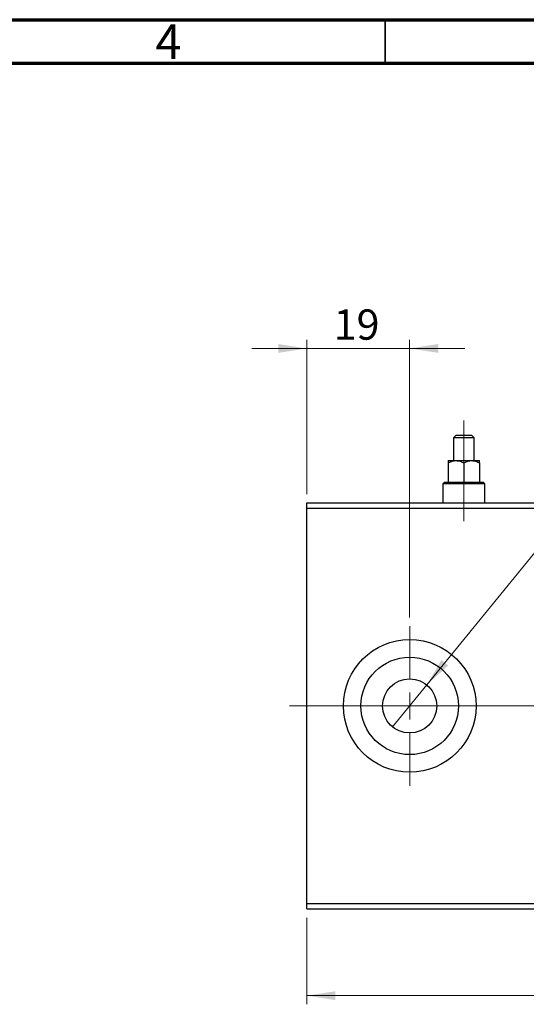
# Model space of a CAD drawing. Units: millimetres. Extents: x 15 to 431, y 5 to 292.
# Drawn here: x 223 to 281, y 178 to 292 of the extents above; entities that cross this region are included whole.
import ezdxf

# ---------------------------------------------------------------- set-up
doc = ezdxf.new("R2010")
doc.units = ezdxf.units.MM
doc.linetypes.add('CENTERX2', pattern=[20.32, 12.7, -2.54, 2.54, -2.54])
doc.styles.add('SLDTEXTSTYLE0', font='TXT', dxfattribs={"width": 0.75})
doc.dimstyles.new('SLDDIMSTYLE1', dxfattribs={"dimtxt": 3.5, "dimasz": 3.302, "dimexe": 0, "dimexo": 0.0625, "dimgap": 0.875, "dimtad": 1, "dimdec": 0, "dimlfac": 1.6, "dimrnd": 1e-09, "dimzin": 12, "dimdsep": 46, "dimtxsty": 'SLDTEXTSTYLE0', "dimsah": 1, "dimcen": 0.09, "dimadec": 0, "dimazin": 3, "dimtfac": 1, "dimtofl": 0, "dimtmove": 0, "dimatfit": 3, "dimfxl": 1, "dimfrac": 2, "dimtolj": 1, "dimtzin": 12, "dimarcsym": 0})
doc.dimstyles.new('SLDDIMSTYLE2', dxfattribs={"dimtxt": 3.5, "dimasz": 3.302, "dimexe": 0, "dimexo": 0.0625, "dimgap": 0.875, "dimtad": 1, "dimdec": 0, "dimlfac": 1.6, "dimrnd": 1e-09, "dimzin": 12, "dimdsep": 46, "dimtxsty": 'SLDTEXTSTYLE0', "dimsah": 1, "dimcen": 0.09, "dimadec": 0, "dimazin": 3, "dimtfac": 1, "dimtmove": 0, "dimatfit": 0, "dimfxl": 1, "dimfrac": 2, "dimtolj": 1, "dimtzin": 12, "dimarcsym": 0})
doc.dimstyles.new('SLDDIMSTYLE6', dxfattribs={"dimtxt": 3.5, "dimasz": 3.302, "dimexe": 0, "dimexo": 0.0625, "dimgap": 0.875, "dimtad": 1, "dimdec": 1, "dimlfac": 1.6, "dimrnd": 1e-09, "dimzin": 12, "dimdsep": 46, "dimtxsty": 'SLDTEXTSTYLE0', "dimblk1": 'NONE', "dimsah": 1, "dimcen": 0, "dimadec": 0, "dimazin": 3, "dimtfac": 1, "dimtmove": 0, "dimatfit": 3, "dimldrblk": 'NONE', "dimfxl": 1, "dimfrac": 2, "dimtolj": 1, "dimtzin": 12, "dimarcsym": 0})

# ---------------------------------------------------------------- blocks, each defined once
blk = doc.blocks.new('_D_8')
at = {"color": 7, "linetype": 'Continuous', "lineweight": 0}
for p, q in [((255.94, 237.25), (255.94, 255.06)), ((267.81, 223.03), (267.81, 255.06)), ((255.94, 254.06), (249.59, 254.06)), ((267.81, 254.06), (255.94, 254.06)), ((267.81, 254.06), (274.17, 254.06))]:
    blk.add_line(p, q, dxfattribs=at)
at = {"color": 7, "linetype": 'Continuous', "lineweight": 18}
for points in [[(255.94, 254.06), (252.64, 254.57), (252.64, 253.55)], [(267.81, 254.06), (271.12, 253.55), (271.12, 254.57)]]:
    blk.add_solid(points, dxfattribs=at)
at = {"color": 7, "linetype": 'Continuous', "lineweight": 18, "insert": (259.03, 258.57), "char_height": 3.5, "attachment_point": 1, "style": 'SLDTEXTSTYLE0'}
blk.add_mtext('19', dxfattribs=at)
blk = doc.blocks.new('_D_9')
at = {"color": 7, "linetype": 'Continuous', "lineweight": 0}
for q in [(306.99, 260.87), (265.84, 210.39)]:
    blk.add_line((269.79, 215.23), q, dxfattribs=at)
at = {"color": 7, "linetype": 'Continuous', "lineweight": 18}
blk.add_solid([(269.79, 215.23), (272.27, 217.47), (271.48, 218.11)], dxfattribs=at)
at = {"color": 7, "linetype": 'Continuous', "lineweight": 18, "insert": (292.3, 249.99), "char_height": 3.5, "attachment_point": 1, "rotation": 50.8147, "style": 'SLDTEXTSTYLE0'}
blk.add_mtext('1/4" BSP', dxfattribs=at)
blk = doc.blocks.new('_None')
blk = doc.blocks.new('_D_10')
at = {"color": 7, "linetype": 'Continuous', "lineweight": 0}
for p, q in [((255.94, 188.37), (255.94, 178.37)), ((338.44, 188.37), (338.44, 178.37)), ((338.44, 179.37), (255.94, 179.37))]:
    blk.add_line(p, q, dxfattribs=at)
at = {"color": 7, "linetype": 'Continuous', "lineweight": 18}
for points in [[(255.94, 179.37), (259.24, 178.86), (259.24, 179.88)], [(338.44, 179.37), (335.14, 179.88), (335.14, 178.86)]]:
    blk.add_solid(points, dxfattribs=at)
at = {"color": 7, "linetype": 'Continuous', "lineweight": 18, "insert": (293.31, 183.88), "char_height": 3.5, "attachment_point": 1, "style": 'SLDTEXTSTYLE0'}
blk.add_mtext('132', dxfattribs=at)
blk = doc.blocks.new('SW_CENTERMARKSYMBOL_5')
at = {"color": 0, "linetype": 'Continuous', "lineweight": 18}
for p, q in [((0, 3.125), (0, 9.21875)), ((0, 0), (0, 1.5625)), ((-3.125, 0), (-9.21875, 0)), ((0, 0), (-1.5625, 0)), ((0, 0), (0, -1.5625)), ((0, 0), (1.5625, 0)), ((3.125, 0), (9.21875, 0)), ((0, -3.125), (0, -9.21875))]:
    blk.add_line(p, q, dxfattribs=at)

msp = doc.modelspace()

# ---------------------------------------------------------------- linework, layer by layer
at = {"color": 7, "linetype": 'Continuous', "lineweight": 70}
for p, q in [((15, 292), (415, 292)), ((20, 287), (410, 287))]:
    msp.add_line(p, q, dxfattribs=at)
at = {"color": 7, "linetype": 'Continuous', "lineweight": 35}
msp.add_line((265, 287), (265, 292), dxfattribs=at)
at = {"color": 7, "linetype": 'CENTERX2', "lineweight": 18}
for p, q in [((274.065, 239.1225), (274.065, 245.7475)), ((274.065, 242.8421), (274.065, 236.6225)), ((274.065, 240.435), (274.065, 234.1225)), ((253.94, 212.81), (323.0962, 212.81))]:
    msp.add_line(p, q, dxfattribs=at)
at = {"color": 7, "linetype": 'Continuous', "lineweight": 25}
for p, q in [((273.19, 244.06), (272.8775, 243.7475)), ((272.8775, 243.7475), (272.8775, 241.1225)), ((275.2525, 243.7475), (272.8775, 243.7475)), ((273.19, 244.06), (274.94, 244.06)), ((275.2525, 243.7475), (274.94, 244.06)), ((275.2525, 241.1225), (275.2525, 243.7475)), ((272.2525, 241.1225), (273.1587, 241.1225)), ((273.1587, 241.1225), (274.9712, 241.1225)), ((274.9712, 241.1225), (275.8775, 241.1225)), ((272.2525, 240.8421), (272.2525, 238.6225)), ((274.065, 240.8421), (274.065, 238.6225)), ((275.8775, 240.8421), (275.8775, 238.6225)), ((271.815, 238.6225), (271.6275, 238.435)), ((271.815, 238.6225), (276.315, 238.6225)), ((276.5025, 238.435), (276.315, 238.6225)), ((271.6275, 238.435), (271.6275, 236.2475)), ((276.5025, 238.435), (271.6275, 238.435)), ((276.5025, 236.2475), (276.5025, 238.435)), ((255.94, 236.2475), (338.44, 236.2475)), ((255.94, 235.6225), (255.94, 236.2475)), ((255.94, 189.9975), (255.94, 235.6225)), ((255.94, 235.6225), (338.44, 235.6225)), ((255.94, 189.9975), (303.7525, 189.9975)), ((255.94, 189.3725), (255.94, 189.9975)), ((255.94, 189.3725), (303.7525, 189.3725))]:
    msp.add_line(p, q, dxfattribs=at)
for radius in [7.6563, 5.625, 3.125]:
    msp.add_circle((267.815, 212.81), radius, dxfattribs=at)
for points, knots in [([(272.2525, 240.8421), (272.3766, 240.9076), (272.629, 241.0408), (272.9419, 241.1167), (273.1208, 241.1215), (273.1587, 241.1225)], [0, 0, 0, 0, 0.43237727, 0.87953732, 1, 1, 1, 1]), ([(272.2525, 241.1225), (272.2525, 241.1224), (272.2525, 241.1205), (272.2525, 241.0433), (272.2525, 240.8964), (272.2525, 240.8421)], [0, 0, 0, 0, 0.041433847, 0.645367222, 1, 1, 1, 1]), ([(273.1587, 241.1225), (273.3182, 241.1063), (273.6346, 241.0741), (273.9223, 240.919), (274.065, 240.8421)], [0, 0, 0, 0, 0.503987, 1, 1, 1, 1]), ([(274.065, 240.8421), (274.1891, 240.9076), (274.4415, 241.0408), (274.7544, 241.1167), (274.9333, 241.1215), (274.9712, 241.1225)], [0, 0, 0, 0, 0.43237727, 0.87953732, 1, 1, 1, 1]), ([(274.9712, 241.1225), (275.1307, 241.1063), (275.4471, 241.0741), (275.7348, 240.919), (275.8775, 240.8421)], [0, 0, 0, 0, 0.503986998, 1, 1, 1, 1]), ([(275.8775, 240.8421), (275.8775, 240.9105), (275.8775, 241.0667), (275.8775, 241.1024), (275.8775, 241.1225)], [0, 0, 0, 0, 0.43812485, 1, 1, 1, 1])]:
    msp.add_open_spline(points, degree=3, knots=knots, dxfattribs=at)

# ---------------------------------------------------------------- block references
at = {"color": 7, "linetype": 'Continuous', "lineweight": 0}
msp.add_blockref('SW_CENTERMARKSYMBOL_5', (267.815, 212.81), dxfattribs=at)

# ---------------------------------------------------------------- texts
at = {"color": 7, "linetype": 'Continuous', "lineweight": 0, "insert": (239.96, 291.4462), "char_height": 3.9688, "attachment_point": 2, "style": 'SLDTEXTSTYLE0'}
msp.add_mtext('4', dxfattribs=at)

# ---------------------------------------------------------------- dimensions: what is measured, and where the dimension line sits
at = {"color": 7, "linetype": 'Continuous', "lineweight": 18}
dim = msp.add_diameter_dim_2p(p1=(265.8405, 210.3878), p2=(269.7895, 215.2322), text='1/4" BSP', dimstyle='SLDDIMSTYLE6', override={"dimpost": '<>'}, dxfattribs=at)
dim.commit()
dim.dimension.update_dxf_attribs({"geometry": '_D_9', "text_midpoint": (301.44, 254.06), "dimtype": 163})
for base, p1, p2, dimstyle, picture, middle in [((255.94, 254.06), (267.815, 222.0288), (255.94, 236.2475), 'SLDDIMSTYLE2', '_D_8', (261.6152, 254.06)), ((255.94, 179.3725), (338.44, 189.3725), (255.94, 189.3725), 'SLDDIMSTYLE1', '_D_10', (297.19, 179.3725))]:
    dim = msp.add_linear_dim(base=base, p1=p1, p2=p2, dimstyle=dimstyle, dxfattribs=at)
    dim.commit()
    dim.dimension.update_dxf_attribs({"geometry": picture, "text_midpoint": middle, "dimtype": 160})

doc.saveas('drawing.dxf')
